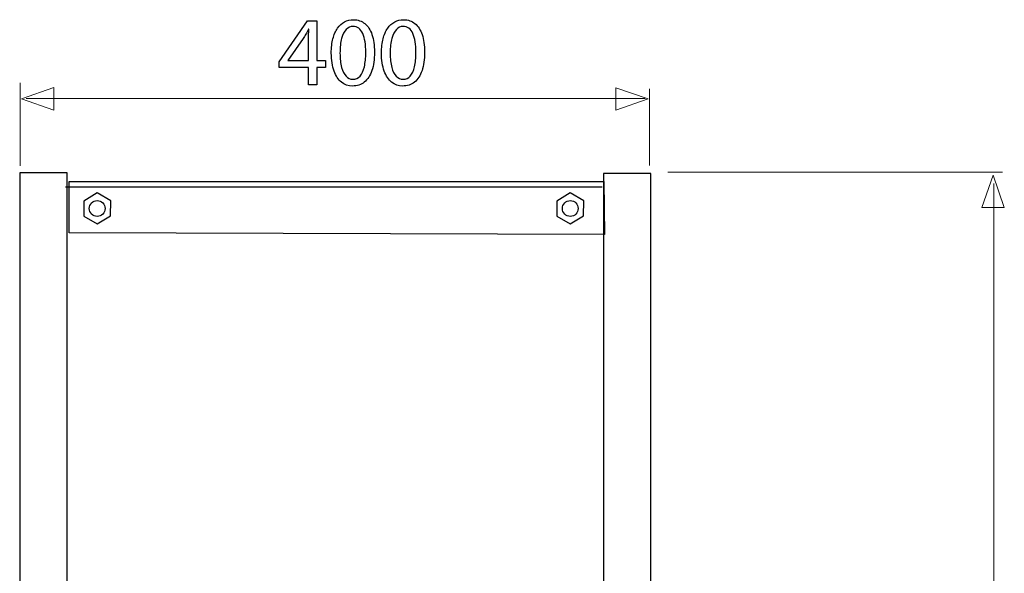
# Model space of a CAD drawing. Units: millimetres. Extents: x -38.6 to 38.6, y -42.3 to 42.3.
# Drawn here: x -35.7 to 3, y 20.2 to 42 of the extents above; entities that cross this region are included whole.
import ezdxf

# ---------------------------------------------------------------- set-up
doc = ezdxf.new("R2010")
doc.units = ezdxf.units.MM
doc.header["$MEASUREMENT"] = 0
doc.layers.add('Standard layer', color=7, linetype='Continuous')

msp = doc.modelspace()

# ---------------------------------------------------------------- linework, layer by layer
at = {"layer": 'Standard layer', "color": 250}
for points, knots in [([(-24.0628, 39.4254), (-24.0628, 39.4254), (-24.0628, 40.1161), (-24.0628, 40.1161), (-24.0628, 40.1161), (-24.0628, 40.1161), (-23.7131, 40.1161), (-23.7131, 40.1161), (-23.7131, 40.1161), (-23.7131, 40.1161), (-23.7131, 40.38), (-23.7131, 40.38), (-23.7131, 40.38), (-23.7131, 40.38), (-24.0628, 40.38), (-24.0628, 40.38), (-24.0628, 40.38), (-24.0628, 40.38), (-24.0628, 41.9476), (-24.0628, 41.9476), (-24.0628, 41.9476), (-24.0628, 41.9476), (-24.4278, 41.9476), (-24.4278, 41.9476), (-24.4278, 41.9476), (-24.4278, 41.9476), (-25.542, 40.3374), (-25.542, 40.3374), (-25.542, 40.3374), (-25.542, 40.3374), (-25.542, 40.1161), (-25.542, 40.1161), (-25.542, 40.1161), (-25.542, 40.1161), (-24.3818, 40.1161), (-24.3818, 40.1161), (-24.3818, 40.1161), (-24.3818, 40.1161), (-24.3818, 39.4254), (-24.3818, 39.4254), (-24.3818, 39.4254), (-24.3818, 39.4254), (-24.0628, 39.4254), (-24.0628, 39.4254)], [0, 0, 0, 0, 0.0833333, 0.0833333, 0.0833333, 0.0833333, 0.1666667, 0.1666667, 0.1666667, 0.1666667, 0.25, 0.25, 0.25, 0.25, 0.3333333, 0.3333333, 0.3333333, 0.3333333, 0.4166667, 0.4166667, 0.4166667, 0.4166667, 0.5, 0.5, 0.5, 0.5, 0.5833333, 0.5833333, 0.5833333, 0.5833333, 0.6666667, 0.6666667, 0.6666667, 0.6666667, 0.75, 0.75, 0.75, 0.75, 0.8333333, 0.8333333, 0.8333333, 0.8333333, 1, 1, 1, 1]), ([(-22.6181, 41.9903), (-22.7456, 41.9903), (-22.8621, 41.9619), (-22.9685, 41.905), (-22.9685, 41.905), (-23.0748, 41.848), (-23.1663, 41.7646), (-23.2445, 41.6534), (-23.2445, 41.6534), (-23.3225, 41.5422), (-23.3828, 41.405), (-23.4256, 41.242), (-23.4256, 41.242), (-23.4679, 41.0791), (-23.4896, 40.8915), (-23.4904, 40.6787), (-23.4904, 40.6787), (-23.4865, 40.4), (-23.45, 40.1646), (-23.3802, 39.972), (-23.3802, 39.972), (-23.3104, 39.7791), (-23.2136, 39.6331), (-23.0908, 39.5335), (-23.0908, 39.5335), (-22.9678, 39.4338), (-22.8243, 39.3833), (-22.6604, 39.3827), (-22.6604, 39.3827), (-22.4766, 39.3833), (-22.3203, 39.4352), (-22.191, 39.5372), (-22.191, 39.5372), (-22.0616, 39.6395), (-21.963, 39.7895), (-21.8952, 39.9874), (-21.8952, 39.9874), (-21.8266, 40.1853), (-21.7927, 40.4272), (-21.7921, 40.7137), (-21.7921, 40.7137), (-21.7927, 40.9821), (-21.8254, 41.2117), (-21.89, 41.4018), (-21.89, 41.4018), (-21.9548, 41.592), (-22.0488, 41.7375), (-22.1718, 41.8377), (-22.1718, 41.8377), (-22.2948, 41.9386), (-22.4433, 41.9897), (-22.6181, 41.9903)], [0, 0, 0, 0, 0.0714286, 0.0714286, 0.0714286, 0.0714286, 0.1428571, 0.1428571, 0.1428571, 0.1428571, 0.2142857, 0.2142857, 0.2142857, 0.2142857, 0.2857143, 0.2857143, 0.2857143, 0.2857143, 0.3571429, 0.3571429, 0.3571429, 0.3571429, 0.4285714, 0.4285714, 0.4285714, 0.4285714, 0.5, 0.5, 0.5, 0.5, 0.5714286, 0.5714286, 0.5714286, 0.5714286, 0.6428571, 0.6428571, 0.6428571, 0.6428571, 0.7142857, 0.7142857, 0.7142857, 0.7142857, 0.7857143, 0.7857143, 0.7857143, 0.7857143, 0.8571429, 0.8571429, 0.8571429, 0.8571429, 1, 1, 1, 1]), ([(-20.647, 41.9903), (-20.7745, 41.9903), (-20.891, 41.9619), (-20.9974, 41.905), (-20.9974, 41.905), (-21.1037, 41.848), (-21.1953, 41.7646), (-21.2734, 41.6534), (-21.2734, 41.6534), (-21.3515, 41.5422), (-21.4117, 41.405), (-21.4546, 41.242), (-21.4546, 41.242), (-21.4968, 41.0791), (-21.5186, 40.8915), (-21.5193, 40.6787), (-21.5193, 40.6787), (-21.5154, 40.4), (-21.4789, 40.1646), (-21.4091, 39.972), (-21.4091, 39.972), (-21.3393, 39.7791), (-21.2426, 39.6331), (-21.1197, 39.5335), (-21.1197, 39.5335), (-20.9967, 39.4338), (-20.8533, 39.3833), (-20.6893, 39.3827), (-20.6893, 39.3827), (-20.5056, 39.3833), (-20.3493, 39.4352), (-20.2199, 39.5372), (-20.2199, 39.5372), (-20.0906, 39.6395), (-19.992, 39.7895), (-19.9242, 39.9874), (-19.9242, 39.9874), (-19.8555, 40.1853), (-19.8217, 40.4272), (-19.8211, 40.7137), (-19.8211, 40.7137), (-19.8217, 40.9821), (-19.8544, 41.2117), (-19.919, 41.4018), (-19.919, 41.4018), (-19.9837, 41.592), (-20.0777, 41.7375), (-20.2008, 41.8377), (-20.2008, 41.8377), (-20.3238, 41.9386), (-20.4723, 41.9897), (-20.647, 41.9903)], [0, 0, 0, 0, 0.0714286, 0.0714286, 0.0714286, 0.0714286, 0.1428571, 0.1428571, 0.1428571, 0.1428571, 0.2142857, 0.2142857, 0.2142857, 0.2142857, 0.2857143, 0.2857143, 0.2857143, 0.2857143, 0.3571429, 0.3571429, 0.3571429, 0.3571429, 0.4285714, 0.4285714, 0.4285714, 0.4285714, 0.5, 0.5, 0.5, 0.5, 0.5714286, 0.5714286, 0.5714286, 0.5714286, 0.6428571, 0.6428571, 0.6428571, 0.6428571, 0.7142857, 0.7142857, 0.7142857, 0.7142857, 0.7857143, 0.7857143, 0.7857143, 0.7857143, 0.8571429, 0.8571429, 0.8571429, 0.8571429, 1, 1, 1, 1]), ([(-25.2001, 40.38), (-25.2001, 40.38), (-25.2001, 40.3877), (-25.2001, 40.3877), (-25.2001, 40.3877), (-25.2001, 40.3877), (-24.5892, 41.2454), (-24.5892, 41.2454), (-24.5892, 41.2454), (-24.5553, 41.3029), (-24.5214, 41.361), (-24.4881, 41.42), (-24.4881, 41.42), (-24.4553, 41.4794), (-24.4196, 41.5454), (-24.3818, 41.6178), (-24.3818, 41.6178), (-24.3818, 41.6178), (-24.3703, 41.6178), (-24.3703, 41.6178), (-24.3703, 41.6178), (-24.3779, 41.4858), (-24.3818, 41.354), (-24.3818, 41.2221), (-24.3818, 41.2221), (-24.3818, 41.2221), (-24.3818, 40.38), (-24.3818, 40.38), (-24.3818, 40.38), (-24.3818, 40.38), (-25.2001, 40.38), (-25.2001, 40.38)], [0, 0, 0, 0, 0.1111111, 0.1111111, 0.1111111, 0.1111111, 0.2222222, 0.2222222, 0.2222222, 0.2222222, 0.3333333, 0.3333333, 0.3333333, 0.3333333, 0.4444444, 0.4444444, 0.4444444, 0.4444444, 0.5555556, 0.5555556, 0.5555556, 0.5555556, 0.6666667, 0.6666667, 0.6666667, 0.6666667, 0.7777778, 0.7777778, 0.7777778, 0.7777778, 1, 1, 1, 1]), ([(-22.6412, 41.7264), (-22.5528, 41.7258), (-22.4766, 41.7019), (-22.4126, 41.6534), (-22.4126, 41.6534), (-22.3486, 41.6049), (-22.2961, 41.5356), (-22.255, 41.4452), (-22.255, 41.4452), (-22.2141, 41.3552), (-22.1833, 41.2465), (-22.1634, 41.1212), (-22.1634, 41.1212), (-22.1437, 40.995), (-22.134, 40.8541), (-22.134, 40.6982), (-22.134, 40.6982), (-22.134, 40.4821), (-22.1526, 40.2958), (-22.1897, 40.1394), (-22.1897, 40.1394), (-22.2263, 39.9823), (-22.2825, 39.8613), (-22.3575, 39.7759), (-22.3575, 39.7759), (-22.4325, 39.6906), (-22.5273, 39.6479), (-22.6412, 39.6466), (-22.6412, 39.6466), (-22.7443, 39.6472), (-22.8332, 39.6874), (-22.9095, 39.7675), (-22.9095, 39.7675), (-22.9851, 39.8477), (-23.0433, 39.9641), (-23.085, 40.1167), (-23.085, 40.1167), (-23.1265, 40.2701), (-23.1477, 40.4556), (-23.1483, 40.6749), (-23.1483, 40.6749), (-23.1477, 40.9045), (-23.1254, 41.0965), (-23.0818, 41.2531), (-23.0818, 41.2531), (-23.0383, 41.4089), (-22.9787, 41.5266), (-22.9025, 41.6068), (-22.9025, 41.6068), (-22.8263, 41.6864), (-22.7392, 41.7264), (-22.6412, 41.7264)], [0, 0, 0, 0, 0.0714286, 0.0714286, 0.0714286, 0.0714286, 0.1428571, 0.1428571, 0.1428571, 0.1428571, 0.2142857, 0.2142857, 0.2142857, 0.2142857, 0.2857143, 0.2857143, 0.2857143, 0.2857143, 0.3571429, 0.3571429, 0.3571429, 0.3571429, 0.4285714, 0.4285714, 0.4285714, 0.4285714, 0.5, 0.5, 0.5, 0.5, 0.5714286, 0.5714286, 0.5714286, 0.5714286, 0.6428571, 0.6428571, 0.6428571, 0.6428571, 0.7142857, 0.7142857, 0.7142857, 0.7142857, 0.7857143, 0.7857143, 0.7857143, 0.7857143, 0.8571429, 0.8571429, 0.8571429, 0.8571429, 1, 1, 1, 1]), ([(-20.6701, 41.7264), (-20.5817, 41.7258), (-20.5056, 41.7019), (-20.4416, 41.6534), (-20.4416, 41.6534), (-20.3775, 41.6049), (-20.3251, 41.5356), (-20.284, 41.4452), (-20.284, 41.4452), (-20.243, 41.3552), (-20.2123, 41.2465), (-20.1924, 41.1212), (-20.1924, 41.1212), (-20.1726, 40.995), (-20.163, 40.8541), (-20.163, 40.6982), (-20.163, 40.6982), (-20.163, 40.4821), (-20.1816, 40.2958), (-20.2186, 40.1394), (-20.2186, 40.1394), (-20.2553, 39.9823), (-20.3115, 39.8613), (-20.3865, 39.7759), (-20.3865, 39.7759), (-20.4615, 39.6906), (-20.5562, 39.6479), (-20.6701, 39.6466), (-20.6701, 39.6466), (-20.7732, 39.6472), (-20.8622, 39.6874), (-20.9385, 39.7675), (-20.9385, 39.7675), (-21.014, 39.8477), (-21.0723, 39.9641), (-21.114, 40.1167), (-21.114, 40.1167), (-21.1555, 40.2701), (-21.1767, 40.4556), (-21.1773, 40.6749), (-21.1773, 40.6749), (-21.1767, 40.9045), (-21.1543, 41.0965), (-21.1108, 41.2531), (-21.1108, 41.2531), (-21.0672, 41.4089), (-21.0077, 41.5266), (-20.9314, 41.6068), (-20.9314, 41.6068), (-20.8553, 41.6864), (-20.7682, 41.7264), (-20.6701, 41.7264)], [0, 0, 0, 0, 0.0714286, 0.0714286, 0.0714286, 0.0714286, 0.1428571, 0.1428571, 0.1428571, 0.1428571, 0.2142857, 0.2142857, 0.2142857, 0.2142857, 0.2857143, 0.2857143, 0.2857143, 0.2857143, 0.3571429, 0.3571429, 0.3571429, 0.3571429, 0.4285714, 0.4285714, 0.4285714, 0.4285714, 0.5, 0.5, 0.5, 0.5, 0.5714286, 0.5714286, 0.5714286, 0.5714286, 0.6428571, 0.6428571, 0.6428571, 0.6428571, 0.7142857, 0.7142857, 0.7142857, 0.7142857, 0.7857143, 0.7857143, 0.7857143, 0.7857143, 0.8571429, 0.8571429, 0.8571429, 0.8571429, 1, 1, 1, 1])]:
    msp.add_open_spline(points, degree=3, knots=knots, dxfattribs=at)
at = {"layer": 'Standard layer', "color": 250, "lineweight": 15}
for points in [[(-35.7135, 36.2391), (-35.7135, 36.2391), (-35.7135, 39.5069), (-35.7135, 39.5069)], [(-10.9803, 36.2565), (-10.9803, 36.2565), (-10.9803, 39.2754), (-10.9803, 39.2754)], [(-11.1598, 38.8876), (-11.1598, 38.8876), (-35.4859, 38.8876), (-35.4859, 38.8876)], [(-10.2686, 35.9901), (-10.2686, 35.9901), (2.8854, 35.9901), (2.8854, 35.9901)], [(2.5492, -33.2021), (2.5492, -33.2021), (2.5492, 35.5541), (2.5492, 35.5541)]]:
    msp.add_open_spline(points, degree=3, dxfattribs=at)
at = {"layer": 'Standard layer', "color": 250, "lineweight": 9}
for points in [[(-34.3889, 38.4394), (-34.3889, 38.4394), (-34.3889, 38.4394), (-34.3889, 38.4394), (-34.3889, 38.4394), (-34.3889, 38.4394), (-34.3889, 38.4394), (-34.3889, 38.4394), (-34.3889, 38.4394), (-34.3889, 38.4394), (-35.6617, 38.8828), (-35.6617, 38.8828), (-35.6617, 38.8828), (-35.6617, 38.8828), (-34.3889, 39.3262), (-34.3889, 39.3262), (-34.3889, 39.3262), (-34.3889, 39.3262), (-34.3889, 39.3262), (-34.3889, 39.3262), (-34.3889, 39.3262), (-34.3889, 39.3262), (-34.3889, 39.3262), (-34.3889, 39.3262), (-34.3889, 39.3262), (-34.3889, 39.3262), (-34.3889, 38.4394), (-34.3889, 38.4394)], [(-12.312, 38.4313), (-12.312, 38.4313), (-12.312, 38.4313), (-12.312, 38.4313), (-12.312, 38.4313), (-12.312, 38.4313), (-12.312, 38.4313), (-12.312, 38.4313), (-12.312, 38.4313), (-12.312, 38.4313), (-11.0392, 38.8747), (-11.0392, 38.8747), (-11.0392, 38.8747), (-11.0392, 38.8747), (-12.312, 39.3181), (-12.312, 39.3181), (-12.312, 39.3181), (-12.312, 39.3181), (-12.312, 39.3181), (-12.312, 39.3181), (-12.312, 39.3181), (-12.312, 39.3181), (-12.312, 39.3181), (-12.312, 39.3181), (-12.312, 39.3181), (-12.312, 39.3181), (-12.312, 38.4313), (-12.312, 38.4313)], [(2.96, 34.6028), (2.96, 34.6028), (2.96, 34.6028), (2.96, 34.6028), (2.96, 34.6028), (2.96, 34.6028), (2.96, 34.6028), (2.96, 34.6028), (2.96, 34.6028), (2.96, 34.6028), (2.5166, 35.8756), (2.5166, 35.8756), (2.5166, 35.8756), (2.5166, 35.8756), (2.0732, 34.6028), (2.0732, 34.6028), (2.0732, 34.6028), (2.0732, 34.6028), (2.0732, 34.6028), (2.0732, 34.6028), (2.0732, 34.6028), (2.0732, 34.6028), (2.0732, 34.6028), (2.0732, 34.6028), (2.0732, 34.6028), (2.0732, 34.6028), (2.96, 34.6028), (2.96, 34.6028)]]:
    msp.add_open_spline(points, degree=3, knots=[0, 0, 0, 0, 0.125, 0.125, 0.125, 0.125, 0.25, 0.25, 0.25, 0.25, 0.375, 0.375, 0.375, 0.375, 0.5, 0.5, 0.5, 0.5, 0.625, 0.625, 0.625, 0.625, 0.75, 0.75, 0.75, 0.75, 1, 1, 1, 1], dxfattribs=at)
at = {"layer": 'Standard layer', "color": 250, "lineweight": 30}
for points, knots in [([(-35.7353, -32.2472), (-35.7353, -32.2472), (-35.7353, 35.9638), (-35.7353, 35.9638), (-35.7353, 35.9638), (-35.7353, 35.9638), (-33.8726, 35.9638), (-33.8726, 35.9638), (-33.8726, 35.9638), (-33.8726, 35.9638), (-33.8726, -32.2472), (-33.8726, -32.2472), (-33.8726, -32.2472), (-33.8726, -32.2472), (-35.7353, -32.2472), (-35.7353, -32.2472)], [0, 0, 0, 0, 0.2, 0.2, 0.2, 0.2, 0.4, 0.4, 0.4, 0.4, 0.6, 0.6, 0.6, 0.6, 1, 1, 1, 1]), ([(-12.7737, 35.6234), (-12.7737, 35.6234), (-33.7959, 35.6234), (-33.7959, 35.6234), (-33.7959, 35.6234), (-33.7959, 35.6234), (-33.7939, 33.6119), (-33.7939, 33.6119), (-33.7939, 33.6119), (-33.7939, 33.6119), (-12.7573, 33.5453), (-12.7573, 33.5453), (-12.7573, 33.5453), (-12.7573, 33.5453), (-12.7737, 35.6234), (-12.7737, 35.6234)], [0, 0, 0, 0, 0.2, 0.2, 0.2, 0.2, 0.4, 0.4, 0.4, 0.4, 0.6, 0.6, 0.6, 0.6, 1, 1, 1, 1]), ([(-12.7881, -32.2521), (-12.7881, -32.2521), (-12.7881, 35.9417), (-12.7881, 35.9417), (-12.7881, 35.9417), (-12.7881, 35.9417), (-10.9255, 35.9417), (-10.9255, 35.9417), (-10.9255, 35.9417), (-10.9255, 35.9417), (-10.9255, -32.2521), (-10.9255, -32.2521), (-10.9255, -32.2521), (-10.9255, -32.2521), (-12.7881, -32.2521), (-12.7881, -32.2521)], [0, 0, 0, 0, 0.2, 0.2, 0.2, 0.2, 0.4, 0.4, 0.4, 0.4, 0.6, 0.6, 0.6, 0.6, 1, 1, 1, 1]), ([(-32.6886, 33.9602), (-32.6886, 33.9602), (-33.2159, 34.2646), (-33.2159, 34.2646), (-33.2159, 34.2646), (-33.2159, 34.2646), (-33.2155, 34.8576), (-33.2155, 34.8576), (-33.2155, 34.8576), (-33.2155, 34.8576), (-32.6971, 35.1779), (-32.6971, 35.1779), (-32.6971, 35.1779), (-32.6971, 35.1779), (-32.1553, 34.8694), (-32.1553, 34.8694), (-32.1553, 34.8694), (-32.1553, 34.8694), (-32.1631, 34.2757), (-32.1631, 34.2757), (-32.1631, 34.2757), (-32.1631, 34.2757), (-32.6886, 33.9602), (-32.6886, 33.9602)], [0, 0, 0, 0, 0.1428571, 0.1428571, 0.1428571, 0.1428571, 0.2857143, 0.2857143, 0.2857143, 0.2857143, 0.4285714, 0.4285714, 0.4285714, 0.4285714, 0.5714286, 0.5714286, 0.5714286, 0.5714286, 0.7142857, 0.7142857, 0.7142857, 0.7142857, 1, 1, 1, 1]), ([(-32.9988, 34.569), (-32.9988, 34.3977), (-32.86, 34.2589), (-32.6886, 34.2589), (-32.6886, 34.2589), (-32.5174, 34.2589), (-32.3785, 34.3977), (-32.3785, 34.569), (-32.3785, 34.569), (-32.3785, 34.7403), (-32.5174, 34.8791), (-32.6886, 34.8791), (-32.6886, 34.8791), (-32.86, 34.8791), (-32.9988, 34.7403), (-32.9988, 34.569)], [0, 0, 0, 0, 0.2, 0.2, 0.2, 0.2, 0.4, 0.4, 0.4, 0.4, 0.6, 0.6, 0.6, 0.6, 1, 1, 1, 1]), ([(-14.0977, 33.9602), (-14.0977, 33.9602), (-14.625, 34.2646), (-14.625, 34.2646), (-14.625, 34.2646), (-14.625, 34.2646), (-14.6246, 34.8576), (-14.6246, 34.8576), (-14.6246, 34.8576), (-14.6246, 34.8576), (-14.1062, 35.1779), (-14.1062, 35.1779), (-14.1062, 35.1779), (-14.1062, 35.1779), (-13.5644, 34.8694), (-13.5644, 34.8694), (-13.5644, 34.8694), (-13.5644, 34.8694), (-13.5722, 34.2757), (-13.5722, 34.2757), (-13.5722, 34.2757), (-13.5722, 34.2757), (-14.0977, 33.9602), (-14.0977, 33.9602)], [0, 0, 0, 0, 0.1428571, 0.1428571, 0.1428571, 0.1428571, 0.2857143, 0.2857143, 0.2857143, 0.2857143, 0.4285714, 0.4285714, 0.4285714, 0.4285714, 0.5714286, 0.5714286, 0.5714286, 0.5714286, 0.7142857, 0.7142857, 0.7142857, 0.7142857, 1, 1, 1, 1]), ([(-14.4079, 34.569), (-14.4079, 34.3977), (-14.2689, 34.2589), (-14.0977, 34.2589), (-14.0977, 34.2589), (-13.9265, 34.2589), (-13.7876, 34.3977), (-13.7876, 34.569), (-13.7876, 34.569), (-13.7876, 34.7403), (-13.9265, 34.8791), (-14.0977, 34.8791), (-14.0977, 34.8791), (-14.2689, 34.8791), (-14.4079, 34.7403), (-14.4079, 34.569)], [0, 0, 0, 0, 0.2, 0.2, 0.2, 0.2, 0.4, 0.4, 0.4, 0.4, 0.6, 0.6, 0.6, 0.6, 1, 1, 1, 1])]:
    msp.add_open_spline(points, degree=3, knots=knots, dxfattribs=at)
msp.add_open_spline([(-33.9292, 35.4188), (-33.9292, 35.4188), (-12.8403, 35.4188), (-12.8403, 35.4188)], degree=3, dxfattribs=at)

doc.saveas('drawing.dxf')
